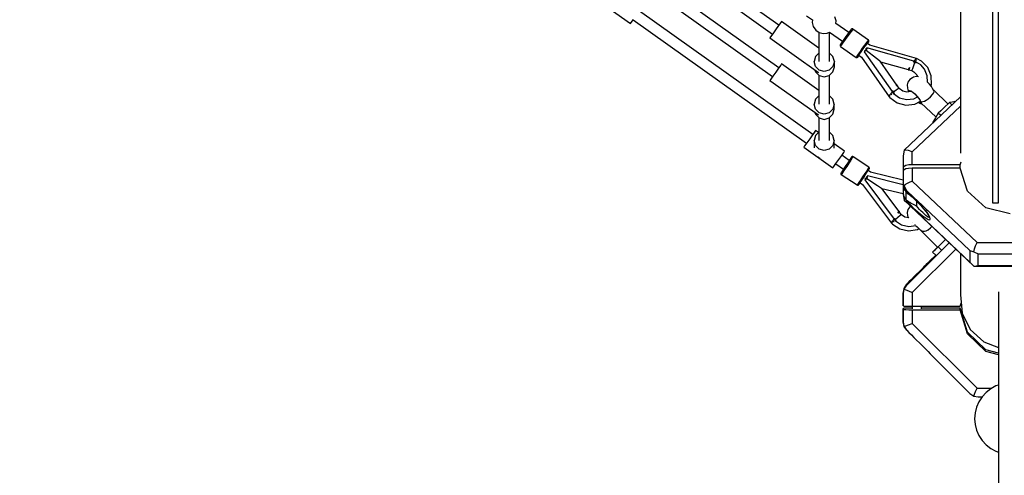
# Model space of a CAD drawing. Units: millimetres. Extents: x -13006 to 22917, y -21060 to 9135.
# Drawn here: x -3632 to -1976, y -10855 to -10089 of the extents above; entities that cross this region are included whole.
import ezdxf

# ---------------------------------------------------------------- set-up
doc = ezdxf.new("R2010")
doc.units = ezdxf.units.MM
doc.layers.add('PV-1A30FA', color=7, linetype='Continuous')
doc.styles.get("Standard").update_dxf_attribs({"font": 'arial.ttf'})
doc.dimstyles.new('Kopia ISO-25', dxfattribs={"dimtxt": 400, "dimasz": 210, "dimexe": 1.25, "dimexo": 0.625, "dimgap": 80, "dimtad": 1, "dimlfac": 0.001, "dimtxsty": 'Standard', "dimblk": 'OBLIQUE', "dimcen": 2.5, "dimse1": 1, "dimse2": 1, "dimadec": 0, "dimazin": 0, "dimtfac": 1, "dimtmove": 0, "dimatfit": 3, "dimfxl": 1, "dimtfillclr": 256, "dimarcsym": 0})

# ---------------------------------------------------------------- blocks, each defined once
blk = doc.blocks.new('*U1')
at = {"layer": 'PV-1A30FA'}
for p, q in [((-381415.7, -378934.1), (-381415.7, -378822.3)), ((-381396.7, -378932.1), (-381396.7, -378824.4)), ((-381376.8, -378932), (-381376.8, -378824.3)), ((-381376.1, -378939.7), (-381376.1, -378816.7)), ((-381464, -378878.2), (-381474.2, -378919.3)), ((-381724, -378898.2), (-382045.1, -378898.2)), ((-382045.1, -378908.2), (-381724, -378908.2)), ((-381533.6, -378898.2), (-381724, -378898.2)), ((-381724, -378908.2), (-381533.6, -378908.2)), ((-381482.4, -378898.2), (-381533.6, -378898.2)), ((-381533.6, -378908.2), (-381482.4, -378908.2)), ((-381482.4, -378908.2), (-381482.4, -378898.2)), ((-381332.7, -378898.2), (-381262.3, -378898.2)), ((-381262.3, -378898.2), (-381123.5, -378898.2)), ((-381248.6, -378922.5), (-381239.2, -378898.2)), ((-381229.5, -378898.2), (-381235.1, -378919.4)), ((-381226.9, -378898.2), (-381232.4, -378919.3)), ((-381175.8, -378898.2), (-381174.4, -378902.3)), ((-381174.4, -378902.3), (-381169.7, -378911)), ((-381123.5, -378898.2), (-380985.3, -378898.2)), ((-381069.2, -378911), (-381064.5, -378902.3)), ((-381064.5, -378902.3), (-381063.1, -378898.2)), ((-381474.2, -378919.3), (-381502.1, -378949.9)), ((-381269.3, -378945.4), (-381248.6, -378922.5)), ((-381235.1, -378919.4), (-381264.6, -378950)), ((-381232.4, -378919.3), (-381261.9, -378949.9)), ((-381170.6, -378934.1), (-381170.6, -378909.2)), ((-381169.7, -378911), (-381163.6, -378918.8)), ((-381163.6, -378918.8), (-381156.3, -378925.6)), ((-381082.6, -378925.6), (-381075.3, -378918.8)), ((-381075.3, -378918.8), (-381069.2, -378911)), ((-381519, -379043.2), (-381415.7, -378934.1)), ((-381486.8, -379056.7), (-381376.1, -378939.7)), ((-381410.2, -378936.4), (-381415.7, -378934.1)), ((-381404.8, -378938.3), (-381410.2, -378936.4)), ((-381400.2, -378939.7), (-381404.8, -378938.3)), ((-381402.2, -378946.2), (-381400.2, -378939.7)), ((-381400.2, -378939.7), (-381396.7, -378932.1)), ((-381376.8, -378932), (-381396.7, -378932.1)), ((-381382.3, -378946.2), (-381376.1, -378939.7)), ((-381376.1, -378939.7), (-381376.8, -378932)), ((-381279.7, -379043.2), (-381170.6, -378934.1)), ((-381165.2, -378936.4), (-381170.6, -378934.1)), ((-381160.6, -378938.3), (-381165.2, -378936.4)), ((-381161.9, -378946.2), (-381157.4, -378939.7)), ((-381157.4, -378939.7), (-381160.6, -378938.3)), ((-381157.4, -378939.7), (-381156.1, -378932.1)), ((-381156.3, -378925.6), (-381148, -378931)), ((-381156.1, -378932.1), (-381156.1, -378925.7)), ((-381148, -378931), (-381138.9, -378935)), ((-381138.9, -378935), (-381129.3, -378937.4)), ((-381129.3, -378937.4), (-381119.4, -378938.2)), ((-381119.4, -378938.2), (-381109.6, -378937.4)), ((-381109.6, -378937.4), (-381099.9, -378935)), ((-381099.9, -378935), (-381090.9, -378931)), ((-381090.9, -378931), (-381082.6, -378925.6)), ((-381502.1, -378949.9), (-381540.7, -378962.2)), ((-381482.8, -379052.3), (-381382.3, -378946.2)), ((-381465.3, -379012.8), (-381402.2, -378946.2)), ((-381402.2, -378946.2), (-381382.3, -378946.2)), ((-381264.6, -378950), (-381305.3, -378962.2)), ((-381261.9, -378949.9), (-381302.6, -378962.2)), ((-381296.9, -378959.1), (-381269.3, -378945.4)), ((-381228.4, -379012.7), (-381161.9, -378946.2)), ((-382070.5, -378962), (-381702.4, -378962)), ((-381702.4, -378962), (-381566, -378962)), ((-381660.3, -378962), (-381570.7, -379056.7)), ((-381652.1, -378970.7), (-381652.5, -378971.2)), ((-381652.5, -378971.2), (-381652.2, -378973.2)), ((-381652.2, -378973.2), (-381651.8, -378975.9)), ((-381645, -378962), (-381568.1, -379043.2)), ((-381546.4, -378962.2), (-381551.4, -378960.6)), ((-381540.7, -378962.2), (-381546.4, -378962.2)), ((-381546.4, -378962.2), (-381546.4, -379043.2)), ((-381540.7, -378962.2), (-381540.7, -379043.2)), ((-381404.7, -378969.9), (-381331.5, -379043.2)), ((-381397.2, -378962), (-381327.6, -378962)), ((-381327.6, -378962), (-381296.9, -378959.1)), ((-381308.6, -378962.2), (-381313.5, -378960.7)), ((-381308.6, -379043.2), (-381308.6, -378962.2)), ((-381305.3, -378962.2), (-381305.3, -379027.2)), ((-381302.6, -378962.2), (-381305.3, -378962.2)), ((-381302.6, -379043.2), (-381302.6, -378962.2)), ((-381648.6, -378983.1), (-381671.6, -379007)), ((-381651.8, -378975.9), (-381651.3, -378978.5)), ((-381651.3, -378978.5), (-381651, -378980.6)), ((-381646.9, -378976.2), (-381651, -378980.6)), ((-381651, -378980.6), (-381642.1, -378989.9)), ((-381642.1, -378989.9), (-381637.1, -378995.2)), ((-381420.9, -378987), (-381418, -378989.9)), ((-381417.8, -378989.9), (-381420.8, -378986.9)), ((-381418, -378989.9), (-381414, -378994)), ((-381408.4, -378999.3), (-381417.8, -378989.9)), ((-381344, -379052.4), (-381415.3, -378981.1)), ((-381670.9, -379006.7), (-381674.4, -379008.7)), ((-381668.7, -379006.3), (-381670.9, -379006.7)), ((-381666.7, -379007.2), (-381668.7, -379006.3)), ((-381664.3, -379008.9), (-381666.7, -379007.2)), ((-381650, -379027.8), (-381626.7, -379003.1)), ((-381637.1, -378995.2), (-381633.2, -378999.3)), ((-381629.1, -378995), (-381633.2, -378999.3)), ((-381633.2, -378999.3), (-381625.1, -379004)), ((-381625.1, -379004), (-381616.9, -379008.7)), ((-381435.4, -379028.1), (-381407.8, -379000.5)), ((-381414, -378994), (-381410.6, -378997.4)), ((-381410.6, -378997.4), (-381408.5, -378999.7)), ((-381408.5, -378999.7), (-381407.8, -379000.5)), ((-381402.8, -378993.8), (-381408.4, -378999.3)), ((-381406.5, -379001.4), (-381408.4, -378999.3)), ((-381408.1, -379000.8), (-381407.5, -379001.4)), ((-381407.5, -379001.4), (-381404.7, -379004)), ((-381404, -379004), (-381406.5, -379001.4)), ((-381404.7, -379004), (-381399.6, -379008.7)), ((-381401.5, -379006.7), (-381404, -379004)), ((-381399.6, -379008.7), (-381401.5, -379006.7)), ((-381399.6, -379008.7), (-381394.1, -379003.2)), ((-381394.5, -379003.6), (-381385.4, -379012.8)), ((-381709.7, -379017), (-381720.5, -379027.5)), ((-381707.2, -379022.5), (-381714.1, -379028.6)), ((-381695.9, -379011.2), (-381709.7, -379017)), ((-381695.9, -379017.7), (-381707.2, -379022.5)), ((-381681.1, -379010.8), (-381695.9, -379011.2)), ((-381685, -379017.4), (-381695.9, -379017.7)), ((-381681.6, -379014), (-381685.1, -379017.4)), ((-381677.8, -379010.9), (-381681.6, -379014)), ((-381678.7, -379011.6), (-381681.1, -379010.8)), ((-381674.4, -379008.7), (-381677.8, -379010.9)), ((-381660.7, -379012.3), (-381664.3, -379008.9)), ((-381657.2, -379016.4), (-381660.7, -379012.3)), ((-381654.9, -379019.6), (-381657.2, -379016.4)), ((-381653.3, -379022.6), (-381654.9, -379019.6)), ((-381652.1, -379027.8), (-381653.3, -379022.6)), ((-381616.9, -379008.7), (-381616.5, -379008.3)), ((-381478.3, -379026.6), (-381471.9, -379019.8)), ((-381475.8, -379026.8), (-381469.3, -379021.3)), ((-381472.2, -379023.4), (-381475.8, -379026.6)), ((-381467.7, -379019.8), (-381472.2, -379023.4)), ((-381471.9, -379019.8), (-381468.8, -379016.5)), ((-381469.3, -379021.3), (-381463.6, -379017)), ((-381468.8, -379016.5), (-381465.3, -379012.8)), ((-381463.1, -379016.5), (-381467.7, -379019.8)), ((-381461.4, -379020.8), (-381465.8, -379025.4)), ((-381463.7, -379017.1), (-381459.4, -379014.5)), ((-381458.4, -379013.7), (-381463.1, -379016.5)), ((-381461.1, -379020.4), (-381461.4, -379020.8)), ((-381458.7, -379017.2), (-381461.1, -379020.4)), ((-381461, -379026.6), (-381454.5, -379016.5)), ((-381459.7, -379014.7), (-381457.3, -379014)), ((-381457.7, -379015), (-381458.7, -379017.2)), ((-381458.5, -379014.4), (-381457.7, -379015)), ((-381455.3, -379012.7), (-381458.4, -379013.7)), ((-381454, -379013.7), (-381455.3, -379012.7)), ((-381454.5, -379016.5), (-381454, -379013.7)), ((-381440.3, -379012.2), (-381442.8, -379010.2)), ((-381436.9, -379016.3), (-381440.3, -379012.2)), ((-381435.3, -379019.5), (-381436.9, -379016.3)), ((-381434.5, -379022.6), (-381435.3, -379019.5)), ((-381434.9, -379025.3), (-381434.5, -379022.6)), ((-381385.4, -379012.8), (-381381.7, -379016.5)), ((-381384.5, -379012.7), (-381383.8, -379013.7)), ((-381384.5, -379012.7), (-381383.4, -379013.7)), ((-381383.8, -379013.7), (-381381.2, -379016.5)), ((-381383.4, -379013.7), (-381380.4, -379016.5)), ((-381381.7, -379016.5), (-381378.4, -379019.8)), ((-381381.2, -379016.5), (-381378, -379019.8)), ((-381380.4, -379016.5), (-381370, -379026.6)), ((-381378.4, -379019.8), (-381371.6, -379026.6)), ((-381378, -379019.8), (-381374.5, -379023.4)), ((-381374.5, -379023.4), (-381371.3, -379026.6)), ((-381242.3, -379026.6), (-381235.5, -379019.8)), ((-381235.5, -379019.8), (-381232.2, -379016.5)), ((-381232.2, -379016.5), (-381228.4, -379012.7)), ((-381725.1, -379035.9), (-381747.3, -379114.3)), ((-381720.5, -379040.2), (-381742.9, -379119.2)), ((-381725.2, -379036.4), (-381725.1, -379036.5)), ((-381724.9, -379035.9), (-381725.1, -379035.9)), ((-381725.1, -379036.5), (-381724.8, -379036.8)), ((-381720.5, -379027.5), (-381725, -379035.9)), ((-381724.5, -379036), (-381724.6, -379036)), ((-381723.6, -379036.2), (-381724.5, -379036)), ((-381724.4, -379037), (-381723.9, -379037.5)), ((-381723.9, -379037.5), (-381722.5, -379038.5)), ((-381721.8, -379036.7), (-381722.7, -379036.4)), ((-381722.2, -379038.7), (-381721.9, -379039)), ((-381721.9, -379039), (-381720.5, -379040)), ((-381721, -379036.9), (-381721.8, -379036.7)), ((-381720.2, -379039.1), (-381720.6, -379040.1)), ((-381720.6, -379040.1), (-381719.9, -379040.6)), ((-381719.9, -379038.1), (-381720.2, -379039.1)), ((-381719.3, -379036.2), (-381719.9, -379038.1)), ((-381719.2, -379038.4), (-381719.9, -379038.1)), ((-381719.9, -379040.6), (-381719.3, -379041)), ((-381717.8, -379036.7), (-381719.3, -379036.2)), ((-381718.5, -379038.6), (-381719.3, -379041)), ((-381719.3, -379041), (-381718.9, -379039.8)), ((-381718.5, -379038.6), (-381719.2, -379038.4)), ((-381714.1, -379028.6), (-381719.1, -379036.3)), ((-381718.9, -379039.8), (-381718.5, -379038.6)), ((-381718.7, -379036.4), (-381718.4, -379036.5)), ((-381718.5, -379038.6), (-381718.1, -379037.6)), ((-381713, -379040.5), (-381718.5, -379038.6)), ((-381718.4, -379036.5), (-381717.8, -379036.7)), ((-381718.1, -379037.6), (-381717.8, -379036.7)), ((-381708.3, -379042.2), (-381713, -379040.5)), ((-381704.6, -379043.6), (-381702.7, -379040.2)), ((-381702.7, -379040.2), (-381697.7, -379035.3)), ((-381697.7, -379035.3), (-381694.5, -379034)), ((-381694.2, -379032.7), (-381694.8, -379036)), ((-381694.8, -379036), (-381693.7, -379040.9)), ((-381692.9, -379028), (-381693, -379028.1)), ((-381692.8, -379027.8), (-381692.9, -379028)), ((-381668.5, -379042.2), (-381665.4, -379038.6)), ((-381665.4, -379038.6), (-381661.7, -379035.1)), ((-381661.7, -379035.1), (-381657.9, -379032)), ((-381657.3, -379040.3), (-381660.6, -379034.1)), ((-381657.9, -379032), (-381654.5, -379029.8)), ((-381655.9, -379052.5), (-381657.3, -379040.3)), ((-381654.5, -379029.8), (-381652, -379028.8)), ((-381648.5, -379038.9), (-381653.5, -379029.4)), ((-381652.1, -379027.8), (-381650.8, -379028.1)), ((-381652, -379028.8), (-381650.7, -379029.1)), ((-381650.7, -379030.7), (-381651.8, -379032.6)), ((-381651.7, -379032.8), (-381650.1, -379030.3)), ((-381650.8, -379028.1), (-381650, -379027.8)), ((-381650.7, -379029.1), (-381650.7, -379030.7)), ((-381650.1, -379030.3), (-381648.1, -379026.6)), ((-381646.8, -379053.8), (-381648.5, -379038.9)), ((-381648.1, -379026.6), (-381647.9, -379025.6)), ((-381495.3, -379044.5), (-381491.2, -379040.2)), ((-381489.6, -379040.2), (-381493.5, -379044.5)), ((-381492.2, -379043.2), (-381489.2, -379039.8)), ((-381491.2, -379040.2), (-381478.3, -379026.6)), ((-381489.6, -379040.2), (-381475.8, -379026.6)), ((-381489.2, -379039.8), (-381488.1, -379038.7)), ((-381485.7, -379052.3), (-381472.9, -379040.2)), ((-381476.5, -379035.2), (-381484.5, -379035.2)), ((-381478.7, -379039.7), (-381479.9, -379042.1)), ((-381477.6, -379037.4), (-381478.7, -379039.7)), ((-381478, -379028.8), (-381475.8, -379026.8)), ((-381477.3, -379036.9), (-381477.6, -379037.4)), ((-381476.5, -379035.2), (-381477.3, -379036.9)), ((-381474.5, -379033.5), (-381476.5, -379035.2)), ((-381471.4, -379030.7), (-381474.5, -379033.5)), ((-381472.9, -379040.2), (-381461, -379026.6)), ((-381468.4, -379028), (-381471.4, -379030.7)), ((-381465.8, -379025.4), (-381468.4, -379028)), ((-381445.8, -379038.7), (-381445.7, -379038.6)), ((-381445.7, -379038.6), (-381445.6, -379038.5)), ((-381444.3, -379037.3), (-381442.1, -379035)), ((-381442.5, -379048.8), (-381444.3, -379037.2)), ((-381442.1, -379035), (-381439.1, -379032)), ((-381439.1, -379032), (-381437, -379029.8)), ((-381437.5, -379034.3), (-381439, -379031.8)), ((-381435.2, -379049.1), (-381437.5, -379034.3)), ((-381437, -379029.8), (-381436.2, -379028.8)), ((-381436.2, -379028.8), (-381436.1, -379028.7)), ((-381436.1, -379028.7), (-381435.6, -379027.8)), ((-381435.6, -379027.8), (-381434.9, -379025.3)), ((-381435.4, -379028.1), (-381435.6, -379027.8)), ((-381435.6, -379027.9), (-381435.4, -379028.1)), ((-381371.6, -379026.6), (-381358, -379040.2)), ((-381371.3, -379026.6), (-381357.8, -379040.2)), ((-381370, -379026.6), (-381356.3, -379040.2)), ((-381358, -379040.2), (-381353.7, -379044.5)), ((-381357.8, -379040.2), (-381353.5, -379044.5)), ((-381356.3, -379040.2), (-381344.3, -379052.4)), ((-381303.9, -379027.2), (-381308.6, -379027.2)), ((-381260.2, -379044.5), (-381255.9, -379040.2)), ((-381255.9, -379040.2), (-381242.3, -379026.6)), ((-381719.5, -379096.3), (-381706.4, -379049.8)), ((-381719.2, -379040.9), (-381719.2, -379040.9)), ((-381710, -379047.5), (-381707.3, -379048.2)), ((-381710, -379047.5), (-381707.5, -379049.2)), ((-381705.8, -379043.1), (-381708.3, -379042.2)), ((-381707.5, -379049.2), (-381706.2, -379050)), ((-381707.3, -379048.2), (-381706, -379048.6)), ((-381706.2, -379050), (-381706, -379048.6)), ((-381706, -379048.6), (-381704.6, -379043.6)), ((-381704.6, -379043.6), (-381705.8, -379043.1)), ((-381693.7, -379040.9), (-381692.5, -379042.8)), ((-381692.5, -379042.8), (-381689.7, -379047.1)), ((-381689.7, -379047.1), (-381685.5, -379050.2)), ((-381685.5, -379050.2), (-381680.6, -379051.5)), ((-381680.6, -379051.5), (-381675.4, -379050.9)), ((-381675.4, -379050.9), (-381672.7, -379050.5)), ((-381672.7, -379050.5), (-381669, -379048.5)), ((-381671.3, -379047.5), (-381670.6, -379045.3)), ((-381670.7, -379048.5), (-381671.3, -379047.5)), ((-381669.1, -379048.2), (-381670.7, -379048.5)), ((-381670.6, -379045.3), (-381668.5, -379042.2)), ((-381668.6, -379052.3), (-381670.3, -379059.1)), ((-381669.9, -379044.4), (-381669.4, -379045.4)), ((-381669.4, -379045.4), (-381668.6, -379052.3)), ((-381659, -379064.4), (-381655.9, -379052.5)), ((-381650.5, -379068.3), (-381646.8, -379053.8)), ((-381570.1, -379049.3), (-381570.8, -379053.6)), ((-381570.8, -379053.6), (-381570.7, -379056.7)), ((-381570.7, -379056.7), (-381561.3, -379058.2)), ((-381568.1, -379043.2), (-381570.1, -379049.3)), ((-381562.7, -379043.2), (-381568.1, -379043.2)), ((-381557.9, -379043.2), (-381562.7, -379043.2)), ((-381546.4, -379043.2), (-381557.9, -379043.2)), ((-381546.4, -379043.2), (-381546, -379049)), ((-381546, -379049), (-381545, -379053.8)), ((-381545, -379053.8), (-381543.7, -379056.7)), ((-381543.7, -379056.7), (-381541.6, -379058.2)), ((-381540.7, -379043.2), (-381529.5, -379043.2)), ((-381540.7, -379043.2), (-381540.3, -379049.3)), ((-381540.3, -379049.3), (-381539.3, -379053.8)), ((-381539.3, -379053.8), (-381538, -379056.7)), ((-381538, -379056.7), (-381535.9, -379058.2)), ((-381529.5, -379043.2), (-381524.8, -379043.2)), ((-381524.8, -379043.2), (-381519, -379043.2)), ((-381519, -379043.2), (-381516.2, -379049.3)), ((-381516.2, -379049.3), (-381513.6, -379053.6)), ((-381511, -379056.7), (-381516.1, -379058.2)), ((-381514.5, -379058.2), (-381506.9, -379057)), ((-381513.6, -379053.6), (-381511, -379056.7)), ((-381502.7, -379052.3), (-381511, -379056.7)), ((-381506.9, -379057), (-381500.4, -379053.2)), ((-381505.1, -379057.8), (-381504.1, -379056.6)), ((-381504.1, -379056.6), (-381503.5, -379055)), ((-381503.5, -379055), (-381503.5, -379055)), ((-381502.7, -379052.3), (-381499.2, -379048.6)), ((-381499.9, -379052.3), (-381502.7, -379052.3)), ((-381500.4, -379053.2), (-381500.3, -379053.1)), ((-381499.4, -379053.2), (-381500.4, -379053.2)), ((-381500.3, -379053.1), (-381497.7, -379049.7)), ((-381499.9, -379052.3), (-381500.3, -379053.1)), ((-381497, -379048.6), (-381499.9, -379052.3)), ((-381486.9, -379053.2), (-381499.4, -379053.2)), ((-381499.2, -379048.6), (-381495.3, -379044.5)), ((-381497.8, -379058.2), (-381492.3, -379057)), ((-381497.7, -379049.7), (-381497.5, -379049.4)), ((-381497.5, -379049.4), (-381495, -379046.4)), ((-381493.5, -379044.5), (-381497, -379048.6)), ((-381496.2, -379058.2), (-381486.8, -379056.7)), ((-381495, -379046.4), (-381492.2, -379043.2)), ((-381492.3, -379057), (-381486.9, -379053.2)), ((-381486.9, -379053.2), (-381486.8, -379053.1)), ((-381484.2, -379049.6), (-381486.8, -379053.1)), ((-381486.8, -379053.1), (-381485.7, -379052.3)), ((-381486.8, -379056.7), (-381482.8, -379052.3)), ((-381482.8, -379052.3), (-381485.7, -379052.3)), ((-381482.7, -379047.2), (-381484.2, -379049.6)), ((-381481.6, -379045.2), (-381482.7, -379047.2)), ((-381481.2, -379044.6), (-381481.6, -379045.2)), ((-381479.9, -379042.1), (-381481.2, -379044.6)), ((-381476.5, -379045.7), (-381475.5, -379047.1)), ((-381475.5, -379047.1), (-381471.1, -379050.2)), ((-381471.1, -379050.2), (-381466, -379051.5)), ((-381466, -379051.5), (-381460.7, -379050.9)), ((-381458.5, -379055.3), (-381462.4, -379061.1)), ((-381460.7, -379050.9), (-381457.1, -379049.1)), ((-381457.2, -379049.2), (-381458.5, -379055.3)), ((-381449.3, -379042.2), (-381449, -379042)), ((-381449.3, -379042.2), (-381449.3, -379042.2)), ((-381445.1, -379060.9), (-381442.5, -379048.8)), ((-381438.4, -379063.8), (-381435.2, -379049.1)), ((-381353.7, -379044.5), (-381349.6, -379048.6)), ((-381353.5, -379044.5), (-381349.4, -379048.6)), ((-381349.6, -379048.6), (-381345.8, -379052.4)), ((-381349.4, -379048.6), (-381345.5, -379052.4)), ((-381348.5, -379048.1), (-381347.5, -379049.7)), ((-381347.5, -379049.7), (-381344.7, -379053.2)), ((-381345.8, -379052.4), (-381344.6, -379053.2)), ((-381345.5, -379052.4), (-381345.8, -379052.4)), ((-381345.5, -379052.4), (-381344.7, -379053.2)), ((-381344.7, -379053.2), (-381344.6, -379053.2)), ((-381343.4, -379053.2), (-381344.6, -379053.2)), ((-381344.6, -379053.2), (-381338.3, -379057)), ((-381344.6, -379053.2), (-381339.5, -379056.7)), ((-381344.3, -379052.4), (-381344, -379052.4)), ((-381344.3, -379052.4), (-381343.5, -379053.1)), ((-381337.3, -379056.7), (-381344, -379052.4)), ((-381343.5, -379053.1), (-381343.4, -379053.2)), ((-381343.4, -379053.2), (-381337, -379057)), ((-381339.5, -379056.7), (-381338.3, -379057)), ((-381338.3, -379057), (-381331.5, -379058.2)), ((-381338.3, -379057), (-381331.7, -379058.2)), ((-381337.3, -379056.7), (-381335.9, -379053.6)), ((-381329.9, -379058.2), (-381337.3, -379056.7)), ((-381337, -379057), (-381330, -379058.2)), ((-381335.9, -379053.6), (-381334.1, -379049.3)), ((-381334.1, -379049.3), (-381331.5, -379043.2)), ((-381331.5, -379043.2), (-381325.4, -379043.2)), ((-381325.4, -379043.2), (-381320.4, -379043.2)), ((-381320.4, -379043.2), (-381308.6, -379043.2)), ((-381309, -379058.2), (-381308.8, -379056.7)), ((-381308.8, -379056.7), (-381308.7, -379053.8)), ((-381308.7, -379053.8), (-381308.6, -379049.3)), ((-381308.6, -379043.2), (-381303.9, -379043.2)), ((-381308.6, -379049.3), (-381308.6, -379043.2)), ((-381305.3, -379043.2), (-381305.3, -379043.3)), ((-381305.3, -379043.3), (-381305.2, -379049)), ((-381305.2, -379049), (-381305.1, -379053.9)), ((-381305.1, -379053.9), (-381305, -379056.7)), ((-381305, -379056.7), (-381304.8, -379058.2)), ((-381303, -379058.2), (-381302.8, -379056.7)), ((-381302.8, -379056.7), (-381302.7, -379053.8)), ((-381302.7, -379053.8), (-381302.6, -379049)), ((-381302.6, -379049), (-381302.6, -379043.2)), ((-381302.6, -379043.2), (-381290.4, -379043.2)), ((-381290.4, -379043.2), (-381285.4, -379043.2)), ((-381285.4, -379043.2), (-381279.7, -379043.2)), ((-381274.3, -379056.7), (-381282.2, -379058.2)), ((-381282.2, -379058.2), (-381275.5, -379057)), ((-381277.2, -379049.3), (-381279.7, -379043.2)), ((-381275.5, -379053.6), (-381277.2, -379049.3)), ((-381274.3, -379056.7), (-381275.5, -379053.6)), ((-381275.5, -379057), (-381274.3, -379056.7)), ((-381268.1, -379052.4), (-381274.3, -379056.7)), ((-381274.3, -379056.7), (-381269.3, -379053.2)), ((-381269.3, -379053.2), (-381268.1, -379052.4)), ((-381268.1, -379052.4), (-381264.3, -379048.6)), ((-381264.3, -379048.6), (-381260.2, -379044.5)), ((-381680.1, -379068.8), (-381720.3, -379096.8)), ((-381678.9, -379068), (-381680.2, -379068.6)), ((-381680.2, -379068.6), (-381680, -379068.9)), ((-381680, -379068.9), (-381678.5, -379070.1)), ((-381679.1, -379068.4), (-381678.9, -379068)), ((-381674.7, -379065.1), (-381678.9, -379068)), ((-381674.7, -379065.1), (-381674.8, -379065.4)), ((-381674.8, -379065.4), (-381674, -379066.8)), ((-381674.4, -379064.8), (-381674.7, -379065.1)), ((-381670.3, -379059.1), (-381674.4, -379064.8)), ((-381674, -379066.8), (-381671.7, -379070.1)), ((-381671.7, -379070.1), (-381668.4, -379074.5)), ((-381668.4, -379074.5), (-381667.6, -379073.9)), ((-381667.6, -379073.9), (-381666.8, -379073.2)), ((-381666.8, -379073.2), (-381666.5, -379073.8)), ((-381666.8, -379073.2), (-381666.4, -379073.9)), ((-381666.5, -379073.8), (-381666.1, -379074.3)), ((-381666.1, -379074.3), (-381659, -379064.4)), ((-381659.2, -379080.5), (-381650.5, -379068.3)), ((-381561.3, -379058.2), (-381557.8, -379058.2)), ((-381557.8, -379058.2), (-381553.1, -379058.2)), ((-381553.1, -379058.2), (-381541.6, -379058.2)), ((-381541.6, -379058.2), (-381539.9, -379058.2)), ((-381539.9, -379058.2), (-381535.9, -379058.2)), ((-381535.9, -379058.2), (-381524.7, -379058.2)), ((-381520.6, -379058.2), (-381533.9, -379113.1)), ((-381512.8, -379058.2), (-381527.5, -379118.5)), ((-381524.7, -379058.2), (-381519.9, -379058.2)), ((-381520.8, -379123), (-381455, -379073.7)), ((-381519.9, -379058.2), (-381516.1, -379058.2)), ((-381516.1, -379058.2), (-381514.5, -379058.2)), ((-381514.5, -379058.2), (-381508, -379058.2)), ((-381508, -379058.2), (-381506.4, -379058.2)), ((-381506.7, -379094.4), (-381497.9, -379058.2)), ((-381467.9, -379065.3), (-381506.7, -379094.4)), ((-381506.4, -379058.2), (-381505.1, -379057.8)), ((-381506.4, -379058.2), (-381501.6, -379058.2)), ((-381501.6, -379058.2), (-381497.8, -379058.2)), ((-381497.8, -379058.2), (-381496.2, -379058.2)), ((-381466.8, -379064.5), (-381468.1, -379065.1)), ((-381467.3, -379065.6), (-381468.1, -379065.1)), ((-381468.1, -379065.1), (-381467.9, -379065.3)), ((-381467.9, -379065.3), (-381467.2, -379065.7)), ((-381465.2, -379067), (-381467.3, -379065.6)), ((-381467.2, -379065.7), (-381465.2, -379067)), ((-381462.7, -379061.4), (-381466.8, -379064.5)), ((-381466.5, -379065.1), (-381466.8, -379064.5)), ((-381462.4, -379061.1), (-381462.7, -379061.4)), ((-381462.7, -379061.4), (-381462.2, -379061.9)), ((-381462.2, -379061.9), (-381460.8, -379063.5)), ((-381460.8, -379063.5), (-381457.9, -379067)), ((-381457.9, -379067), (-381454.2, -379071.3)), ((-381456.2, -379072.9), (-381454.2, -379071.3)), ((-381455.2, -379072.1), (-381456.2, -379072.9)), ((-381456.2, -379072.9), (-381455.6, -379073.3)), ((-381455.5, -379073.4), (-381456.2, -379072.9)), ((-381455, -379073.7), (-381456.2, -379072.9)), ((-381455.6, -379073.3), (-381455, -379073.7)), ((-381454.8, -379073.8), (-381455.5, -379073.4)), ((-381454.2, -379071.3), (-381455.2, -379072.1)), ((-381452.7, -379075.2), (-381455, -379073.7)), ((-381455, -379073.7), (-381454.8, -379073.8)), ((-381454.8, -379073.8), (-381454, -379073.2)), ((-381454.2, -379071.3), (-381453.4, -379070.6)), ((-381453.7, -379071.9), (-381454.2, -379071.3)), ((-381454, -379073.2), (-381453.3, -379072.5)), ((-381453.3, -379072.5), (-381453.7, -379071.9)), ((-381453.4, -379070.6), (-381452.7, -379070)), ((-381453.3, -379072.5), (-381451.7, -379071.3)), ((-381452.7, -379070), (-381452.3, -379070.5)), ((-381452.1, -379070.8), (-381452.7, -379070)), ((-381452.3, -379070.5), (-381452.1, -379070.8)), ((-381451.7, -379071.3), (-381452.1, -379070.8)), ((-381451.8, -379071.1), (-381445.1, -379060.9)), ((-381450.7, -379074.3), (-381451.1, -379073.7)), ((-381446.7, -379076.3), (-381438.4, -379063.8)), ((-381331.5, -379058.2), (-381331.7, -379058.2)), ((-381331.7, -379058.2), (-381327.6, -379058.2)), ((-381331.5, -379058.2), (-381327.5, -379058.2)), ((-381330, -379058.2), (-381326, -379058.2)), ((-381329.9, -379058.2), (-381330, -379058.2)), ((-381325.8, -379058.2), (-381329.9, -379058.2)), ((-381327.6, -379058.2), (-381322.6, -379058.2)), ((-381327.5, -379058.2), (-381322.5, -379058.2)), ((-381326, -379058.2), (-381321, -379058.2)), ((-381320.8, -379058.2), (-381325.8, -379058.2)), ((-381322.6, -379058.2), (-381322.5, -379058.2)), ((-381322.6, -379058.2), (-381310.8, -379058.2)), ((-381322.5, -379058.2), (-381321, -379058.2)), ((-381309, -379058.2), (-381320.8, -379058.2)), ((-381310.8, -379058.2), (-381310.7, -379058.2)), ((-381310.7, -379058.2), (-381309.2, -379058.2)), ((-381309.2, -379058.2), (-381309, -379058.2)), ((-381304.7, -379058.2), (-381304.8, -379058.2)), ((-381304.8, -379058.2), (-381292.6, -379058.2)), ((-381303.2, -379058.2), (-381304.7, -379058.2)), ((-381303, -379058.2), (-381303.2, -379058.2)), ((-381290.8, -379058.2), (-381303, -379058.2)), ((-381292.6, -379058.2), (-381287.6, -379058.2)), ((-381292.5, -379058.2), (-381287.5, -379058.2)), ((-381292.5, -379058.2), (-381292.4, -379058.2)), ((-381292.4, -379058.2), (-381291.8, -379058.2)), ((-381291.8, -379058.2), (-381291.1, -379058.2)), ((-381291.1, -379058.2), (-381291, -379058.2)), ((-381291, -379058.2), (-381286, -379058.2)), ((-381285.9, -379058.2), (-381290.8, -379058.2)), ((-381287.6, -379058.2), (-381284, -379058.2)), ((-381287.5, -379058.2), (-381283.8, -379058.2)), ((-381286, -379058.2), (-381282.3, -379058.2)), ((-381282.2, -379058.2), (-381285.9, -379058.2)), ((-381284, -379058.2), (-381283.8, -379058.2)), ((-381283.8, -379058.2), (-381283.7, -379058.2)), ((-381282.3, -379058.2), (-381282.2, -379058.2)), ((-381736.4, -379123.9), (-381669.3, -379076.9)), ((-381727.4, -379128.6), (-381660.8, -379082)), ((-381670.5, -379076), (-381668.4, -379074.5)), ((-381669.4, -379075.3), (-381670.5, -379076)), ((-381670.5, -379076), (-381669.8, -379076.5)), ((-381669.8, -379076.5), (-381669.1, -379077)), ((-381668.4, -379074.5), (-381669.4, -379075.3)), ((-381669.1, -379077), (-381668.3, -379076.4)), ((-381669, -379076.9), (-381666.5, -379078.7)), ((-381668, -379075.1), (-381668.4, -379074.5)), ((-381668.4, -379074.5), (-381667.5, -379075.7)), ((-381668.3, -379076.4), (-381667.5, -379075.7)), ((-381667.5, -379075.7), (-381668, -379075.1)), ((-381667.5, -379075.7), (-381665.9, -379074.6)), ((-381666.5, -379078.7), (-381666.1, -379079)), ((-381666.4, -379073.9), (-381665.9, -379074.6)), ((-381665.9, -379074.6), (-381666.3, -379074)), ((-381665.9, -379074.6), (-381666, -379074.3)), ((-381665.8, -379079.2), (-381664, -379080.5)), ((-381664.4, -379077.9), (-381664.8, -379077.3)), ((-381664.1, -379078.2), (-381664.4, -379077.9)), ((-381664, -379080.5), (-381663.2, -379081)), ((-381662.6, -379081.4), (-381662.1, -379081.7)), ((-381662.1, -379080.8), (-381662.5, -379080.3)), ((-381661.9, -379080.9), (-381662.1, -379080.8)), ((-381662.1, -379081.7), (-381661.3, -379082.2)), ((-381660.8, -379082), (-381661, -379081.8)), ((-381660.8, -379081.9), (-381659.2, -379080.5)), ((-381660.8, -379082), (-381660.8, -379081.9)), ((-381513.3, -379126.7), (-381448, -379077.9)), ((-381452.4, -379075.4), (-381452.7, -379075.2)), ((-381450.4, -379076.8), (-381452.1, -379075.6)), ((-381450.4, -379074.6), (-381450.7, -379074.3)), ((-381449.8, -379077.2), (-381450.4, -379076.8)), ((-381448.9, -379077.8), (-381449.3, -379077.5)), ((-381448.7, -379076.9), (-381449.1, -379076.5)), ((-381448.4, -379078.1), (-381448.9, -379077.8)), ((-381448.6, -379077.1), (-381448.7, -379076.9)), ((-381448.1, -379077.8), (-381446.7, -379076.3)), ((-381448, -379077.9), (-381448.1, -379077.8)), ((-381446.7, -379076.3), (-381446.7, -379076.3)), ((-381738.8, -379120.4), (-381725.6, -379103)), ((-381725.6, -379103), (-381721.5, -379098)), ((-381721.5, -379098), (-381720.3, -379096.8)), ((-381523.3, -379119.5), (-381511.4, -379101.4)), ((-381511.4, -379101.4), (-381507.9, -379096.2)), ((-381507.9, -379096.2), (-381507, -379094.8)), ((-381507, -379094.8), (-381506.7, -379094.4)), ((-381756, -379116.6), (-381774.6, -379142.7)), ((-381755.8, -379116.4), (-381756, -379116.6)), ((-381756, -379116.6), (-381754.9, -379117.7)), ((-381755.2, -379115.9), (-381755.8, -379116.4)), ((-381754.4, -379115.8), (-381755.2, -379115.9)), ((-381754.9, -379117.7), (-381751.9, -379119.9)), ((-381753.7, -379115.9), (-381754.4, -379115.8)), ((-381752.9, -379116.3), (-381753.7, -379115.9)), ((-381753.2, -379116.2), (-381752.5, -379116.5)), ((-381752.2, -379117.1), (-381753.2, -379116.2)), ((-381752.5, -379116.5), (-381752.9, -379116.3)), ((-381750, -379118), (-381752.5, -379116.5)), ((-381749.6, -379119.1), (-381752.2, -379117.1)), ((-381751.9, -379119.9), (-381747.6, -379123.2)), ((-381747.3, -379114.3), (-381750.2, -379118.3)), ((-381750, -379118.1), (-381750, -379118)), ((-381745.7, -379122), (-381749.6, -379119.1)), ((-381747.6, -379123.2), (-381742.3, -379127)), ((-381741.1, -379125.3), (-381745.7, -379122)), ((-381742.9, -379119.2), (-381738.8, -379120.4)), ((-381742.9, -379119.2), (-381741.5, -379119.6)), ((-381741.7, -379120.7), (-381741.2, -379120.8)), ((-381741.5, -379119.6), (-381740, -379120)), ((-381741.2, -379120.8), (-381738.8, -379121.5)), ((-381740, -379120), (-381738.8, -379120.4)), ((-381738.8, -379120.4), (-381736.4, -379123.9)), ((-381738.8, -379121.5), (-381737.6, -379123.4)), ((-381737.6, -379123.4), (-381737.3, -379123.8)), ((-381542.1, -379115.9), (-381559.8, -379142.6)), ((-381541.9, -379115.6), (-381542.1, -379115.9)), ((-381542.1, -379115.9), (-381540.1, -379117.2)), ((-381542.1, -379115.9), (-381542.1, -379115.9)), ((-381541.3, -379115.2), (-381541.9, -379115.6)), ((-381540.6, -379115), (-381541.3, -379115.2)), ((-381539.9, -379115.1), (-381540.6, -379115)), ((-381540.1, -379117.2), (-381536.4, -379119.6)), ((-381539.4, -379115.3), (-381539.9, -379115.1)), ((-381537.6, -379116.4), (-381539.4, -379115.3)), ((-381534.3, -379118.6), (-381537.6, -379116.4)), ((-381533.9, -379113.1), (-381536.6, -379117.1)), ((-381536.4, -379119.6), (-381531.5, -379122.9)), ((-381529.9, -379121.5), (-381534.3, -379118.6)), ((-381531.5, -379122.9), (-381526, -379126.5)), ((-381525, -379124.7), (-381529.9, -379121.5)), ((-381527.5, -379118.5), (-381523.3, -379119.5)), ((-381527.5, -379118.5), (-381526.1, -379118.8)), ((-381526.8, -379119.7), (-381526.3, -379119.8)), ((-381526.3, -379119.8), (-381523.9, -379120.4)), ((-381526.1, -379118.8), (-381524.7, -379119.2)), ((-381524.7, -379119.2), (-381523.3, -379119.5)), ((-381523.9, -379120.4), (-381522.5, -379122.4)), ((-381523.3, -379119.5), (-381523.3, -379119.5)), ((-381523.3, -379119.5), (-381522.5, -379120.6)), ((-381520.8, -379123), (-381523.3, -379119.5)), ((-381522.5, -379120.6), (-381521.6, -379121.8)), ((-381522.5, -379122.4), (-381522.2, -379122.7)), ((-381521.6, -379121.8), (-381520.8, -379123)), ((-381745.4, -379163.5), (-381726.9, -379137.4)), ((-381742.3, -379127), (-381737, -379130.7)), ((-381736.3, -379128.7), (-381741.1, -379125.3)), ((-381737, -379130.7), (-381732.2, -379134)), ((-381732.1, -379131.6), (-381736.3, -379128.7)), ((-381732.2, -379134), (-381728.7, -379136.3)), ((-381728.9, -379133.7), (-381732.1, -379131.6)), ((-381730.2, -379132.5), (-381727.4, -379128.6)), ((-381729.3, -379132.8), (-381730, -379132.3)), ((-381727.4, -379134.3), (-381729.3, -379132.8)), ((-381727.3, -379134.6), (-381728.9, -379133.7)), ((-381728.7, -379136.3), (-381726.9, -379137.4)), ((-381727.4, -379134.3), (-381727.3, -379134.6)), ((-381727, -379134.7), (-381727.4, -379134.3)), ((-381726.7, -379135.4), (-381727, -379134.7)), ((-381726.9, -379137.4), (-381726.7, -379137.1)), ((-381726.6, -379135.7), (-381726.7, -379135.4)), ((-381726.7, -379137.1), (-381726.5, -379136.4)), ((-381726.5, -379136.4), (-381726.6, -379135.7)), ((-381530, -379162.3), (-381512.4, -379135.6)), ((-381526, -379126.5), (-381520.7, -379130)), ((-381520.3, -379127.9), (-381525, -379124.7)), ((-381520.7, -379130), (-381516.3, -379132.9)), ((-381516.4, -379130.4), (-381520.3, -379127.9)), ((-381513.8, -379132.2), (-381516.4, -379130.4)), ((-381516.3, -379132.9), (-381513.4, -379134.9)), ((-381515.9, -379130.8), (-381513.3, -379126.7)), ((-381512.9, -379132.8), (-381513.8, -379132.2)), ((-381513.4, -379134.9), (-381512.4, -379135.6)), ((-381512.5, -379133.1), (-381512.9, -379132.8)), ((-381512.1, -379133.8), (-381512.5, -379133.1)), ((-381512.4, -379135.6), (-381512.2, -379135.2)), ((-381512.2, -379135.2), (-381512, -379134.5)), ((-381512, -379134.5), (-381512.1, -379133.8)), ((-381768.6, -379149.8), (-381784, -379171.7)), ((-381774.7, -379143), (-381774.9, -379143.7)), ((-381774.9, -379143.7), (-381774.8, -379144.5)), ((-381774.8, -379144.5), (-381774.5, -379145.1)), ((-381774.6, -379142.7), (-381774.7, -379143)), ((-381774.6, -379142.7), (-381773.4, -379143.7)), ((-381774.5, -379145.1), (-381774.1, -379145.5)), ((-381774.1, -379145.5), (-381773.1, -379146.4)), ((-381773.4, -379143.7), (-381770.5, -379146)), ((-381773.1, -379146.4), (-381770.5, -379148.4)), ((-381770.5, -379146), (-381766.1, -379149.3)), ((-381770.5, -379148.4), (-381766.6, -379151.3)), ((-381766.6, -379151.3), (-381761.9, -379154.7)), ((-381766.1, -379149.3), (-381760.9, -379153)), ((-381761.9, -379154.7), (-381757.2, -379158)), ((-381760.9, -379153), (-381755.5, -379156.8)), ((-381553.7, -379149), (-381562.4, -379161.4)), ((-381560, -379142.9), (-381560.1, -379143.6)), ((-381560.1, -379143.6), (-381560, -379144.3)), ((-381559.8, -379142.6), (-381560, -379142.9)), ((-381560, -379144.3), (-381559.7, -379145)), ((-381559.8, -379142.6), (-381559.8, -379142.6)), ((-381559.8, -379142.6), (-381557.8, -379143.9)), ((-381559.7, -379145), (-381559.2, -379145.3)), ((-381559.2, -379145.3), (-381557.5, -379146.5)), ((-381559.2, -379145.3), (-381559.2, -379145.3)), ((-381559.2, -379145.3), (-381557.5, -379146.5)), ((-381557.8, -379143.9), (-381554, -379146.3)), ((-381557.5, -379146.5), (-381554.1, -379148.6)), ((-381557.5, -379146.5), (-381554.2, -379148.7)), ((-381554.2, -379148.7), (-381553.7, -379149.1)), ((-381554.1, -379148.6), (-381549.7, -379151.5)), ((-381554, -379146.3), (-381549.1, -379149.6)), ((-381549.7, -379151.5), (-381544.9, -379154.8)), ((-381549.1, -379149.6), (-381543.6, -379153.2)), ((-381544.9, -379154.8), (-381540.1, -379157.9)), ((-381543.6, -379153.2), (-381538.3, -379156.7)), ((-381788.5, -379171.2), (-381795.3, -379173)), ((-381783.9, -379171.7), (-381788.5, -379171.2)), ((-381769.5, -379182.2), (-381754, -379160.2)), ((-381757.2, -379158), (-381752.9, -379160.9)), ((-381755.5, -379156.8), (-381750.8, -379160.1)), ((-381752.9, -379160.9), (-381749.8, -379163)), ((-381750.8, -379160.1), (-381747.2, -379162.4)), ((-381749.8, -379163), (-381748.2, -379164)), ((-381748.2, -379164), (-381747.7, -379164.2)), ((-381747.7, -379164.2), (-381747, -379164.3)), ((-381747.2, -379162.4), (-381745.4, -379163.5)), ((-381747, -379164.3), (-381746.3, -379164.2)), ((-381746.3, -379164.2), (-381745.6, -379163.8)), ((-381745.6, -379163.8), (-381745.4, -379163.5)), ((-381569, -379156.8), (-381581.3, -379174.1)), ((-381567.1, -379158.1), (-381569, -379156.8)), ((-381562.1, -379161.6), (-381567.1, -379158.1)), ((-381555.1, -379166.6), (-381562.1, -379161.6)), ((-381548.2, -379171.5), (-381555.1, -379166.6)), ((-381543.2, -379175.1), (-381548.2, -379171.5)), ((-381547.8, -379171.8), (-381538.7, -379158.9)), ((-381540.1, -379157.9), (-381536.2, -379160.5)), ((-381538.7, -379158.9), (-381536.3, -379160.5)), ((-381538.3, -379156.7), (-381533.9, -379159.6)), ((-381536.3, -379160.5), (-381533.7, -379162.2)), ((-381536.2, -379160.5), (-381533.7, -379162.2)), ((-381533.9, -379159.6), (-381531, -379161.6)), ((-381533.7, -379162.2), (-381532.8, -379162.8)), ((-381533.7, -379162.2), (-381532.8, -379162.8)), ((-381532.8, -379162.8), (-381532.3, -379163.1)), ((-381532.3, -379163.1), (-381531.5, -379163.1)), ((-381531.5, -379163.1), (-381530.8, -379163)), ((-381531, -379161.6), (-381530, -379162.3)), ((-381530.8, -379163), (-381530.2, -379162.5)), ((-381530.2, -379162.5), (-381530, -379162.3)), ((-381767.6, -379186.1), (-381769.5, -379182.1)), ((-381719.8, -379182), (-381769.4, -379182)), ((-381767.1, -379193.1), (-381767.6, -379186.1)), ((-381728.2, -379176.3), (-381733.9, -379182)), ((-381719.8, -379174), (-381728.2, -379176.3)), ((-381719.8, -379174), (-381711.4, -379176.3)), ((-381711, -379174), (-381719.8, -379174)), ((-381711.4, -379176.3), (-381705.2, -379182.5)), ((-381702.6, -379176.3), (-381711, -379174)), ((-381705.2, -379182.5), (-381703, -379191)), ((-381696.4, -379182.5), (-381702.6, -379176.3)), ((-381648.4, -379182.1), (-381696.9, -379182)), ((-381694.2, -379191), (-381696.4, -379182.5)), ((-381656.8, -379176.3), (-381662.5, -379182.1)), ((-381648.4, -379174.1), (-381656.8, -379176.3)), ((-381648.4, -379174.1), (-381640, -379176.3)), ((-381639.6, -379174.1), (-381648.4, -379174.1)), ((-381640, -379176.3), (-381633.8, -379182.6)), ((-381631.2, -379176.3), (-381639.6, -379174.1)), ((-381633.8, -379182.6), (-381631.6, -379191.1)), ((-381625, -379182.6), (-381631.2, -379176.3)), ((-381587.3, -379182.1), (-381625.5, -379182.1)), ((-381622.7, -379191.1), (-381625, -379182.6)), ((-381595.7, -379176.3), (-381601.3, -379182.1)), ((-381587.3, -379174.1), (-381595.7, -379176.3)), ((-381587.3, -379174.1), (-381578.9, -379176.3)), ((-381574.3, -379174.1), (-381587.3, -379174.1)), ((-381578.9, -379176.3), (-381572.7, -379182.6)), ((-381576.1, -379225.4), (-381541.3, -379176.5)), ((-381572.7, -379182.6), (-381570.5, -379191.1)), ((-381541.3, -379176.5), (-381543.2, -379175.1)), ((-381742.6, -379200), (-381787.2, -379262.7)), ((-381778.6, -379209.4), (-381772.9, -379205.4)), ((-381772.9, -379205.4), (-381768.9, -379199.8)), ((-381769.1, -379200), (-381719.8, -379200)), ((-381768.9, -379199.8), (-381767.1, -379193.1)), ((-381759.5, -379282.4), (-381701.5, -379200.9)), ((-381733.9, -379200), (-381728.2, -379205.8)), ((-381728.2, -379205.8), (-381719.8, -379208)), ((-381711.4, -379205.8), (-381719.8, -379208)), ((-381671.2, -379200.1), (-381715.8, -379262.7)), ((-381705.2, -379199.5), (-381711.4, -379205.8)), ((-381705.6, -379206.6), (-381702.6, -379205.8)), ((-381703, -379191), (-381705.2, -379199.5)), ((-381702.6, -379205.8), (-381696.4, -379199.5)), ((-381701.5, -379200.9), (-381701.9, -379200.7)), ((-381701.5, -379200.9), (-381701.7, -379200.8)), ((-381696.9, -379200), (-381648.4, -379200.1)), ((-381696.4, -379199.5), (-381694.2, -379191)), ((-381688.1, -379282.4), (-381630.1, -379200.9)), ((-381662.5, -379200.1), (-381656.8, -379205.8)), ((-381656.8, -379205.8), (-381648.4, -379208.1)), ((-381640, -379205.8), (-381648.4, -379208.1)), ((-381633.8, -379199.6), (-381640, -379205.8)), ((-381634.2, -379206.6), (-381631.2, -379205.8)), ((-381631.6, -379191.1), (-381633.8, -379199.6)), ((-381631.2, -379205.8), (-381625, -379199.6)), ((-381630.1, -379200.9), (-381630.5, -379200.7)), ((-381630.1, -379200.9), (-381630.3, -379200.8)), ((-381625.5, -379200.1), (-381587.3, -379200.1)), ((-381625, -379199.6), (-381622.7, -379191.1)), ((-381600.5, -379200.9), (-381603.8, -379205.6)), ((-381603.8, -379205.6), (-381601.9, -379206.9)), ((-381603.8, -379205.6), (-381602, -379207)), ((-381601.3, -379200.1), (-381595.7, -379205.8)), ((-381595.7, -379205.8), (-381587.3, -379208.1)), ((-381578.9, -379205.8), (-381587.3, -379208.1)), ((-381572.7, -379199.6), (-381578.9, -379205.8)), ((-381570.5, -379191.1), (-381572.7, -379199.6)), ((-381559.4, -379201), (-381558, -379199.6)), ((-381558, -379199.6), (-381557.7, -379198.5)), ((-381597.3, -379210.3), (-381804.8, -379501.9)), ((-381796.9, -379220.7), (-381789.8, -379210.7)), ((-381790.2, -379512.3), (-381582.7, -379220.7)), ((-381790.2, -379512.3), (-381582.7, -379220.7)), ((-381789.9, -379210.7), (-381785.4, -379211.1)), ((-381785.4, -379211.1), (-381778.6, -379209.4)), ((-381719.8, -379208), (-381717.5, -379208)), ((-381648.4, -379208.1), (-381646.2, -379208.1)), ((-381602, -379207), (-381597.3, -379210.3)), ((-381601.9, -379206.9), (-381596.9, -379210.5)), ((-381596.9, -379210.5), (-381589.9, -379215.4)), ((-381589.9, -379215.4), (-381583, -379220.4)), ((-381587.3, -379208.1), (-381574.8, -379208.1)), ((-381583, -379220.4), (-381578, -379224)), ((-381582.7, -379220.7), (-381578, -379224.1)), ((-381578, -379224), (-381576.1, -379225.4)), ((-381578, -379224.1), (-381576.1, -379225.4)), ((-381780.8, -379267.5), (-381947.9, -379502.4)), ((-381709.3, -379267.4), (-381887.2, -379517.5)), ((-381787.2, -379262.7), (-381785.4, -379264.1)), ((-381785.4, -379264.1), (-381780.4, -379267.8)), ((-381780.4, -379267.8), (-381773.5, -379272.8)), ((-381715.8, -379262.7), (-381714, -379264)), ((-381714, -379264), (-381708.9, -379267.7)), ((-381708.9, -379267.7), (-381702, -379272.6)), ((-381933.3, -379512.9), (-381766.2, -379277.9)), ((-381874.8, -379530.8), (-381694.7, -379277.8)), ((-381773.5, -379272.8), (-381766.6, -379277.7)), ((-381766.6, -379277.7), (-381761.4, -379281.2)), ((-381761.4, -379281.2), (-381759.5, -379282.4)), ((-381702, -379272.6), (-381695.1, -379277.5)), ((-381695.1, -379277.5), (-381690, -379281.1)), ((-381690, -379281.1), (-381688.1, -379282.4)), ((-381818.5, -379565.9), (-381783.7, -379517)), ((-381785.6, -379515.7), (-381790.6, -379512)), ((-381783.7, -379517), (-381785.6, -379515.7))]:
    blk.add_line(p, q, dxfattribs=at)
blk = doc.blocks.new('_OBLIQUE')
at = {"color": 0, "linetype": 'ByBlock', "lineweight": -2}
for p, q in [((-0.5, -0.5), (0.5, 0.5)), ((0, 0), (0, 0))]:
    blk.add_line(p, q, dxfattribs=at)
blk = doc.blocks.new('*D7')
at = {"color": 0, "lineweight": -2}
blk.add_line((-11383.6, -13278.5), (-11383.6, 4153.2), dxfattribs=at)
at = {"layer": 'DEFPOINTS', "color": 0}
for p in [(-11383.6, 4153.2), (-1986.4, 4153.2), (-1986.4, -13278.5)]:
    blk.add_point(p, dxfattribs=at)
at = {"color": 0, "lineweight": -2, "xscale": 210, "yscale": 210, "zscale": 210}
for p, rotation in [((-11383.6, 4153.2), 90), ((-11383.6, -13278.5), 270)]:
    blk.add_blockref('_OBLIQUE', p, dxfattribs=dict(at, rotation=rotation))
at = {"color": 0, "insert": (-11704, -4562.6), "char_height": 400, "attachment_point": 5, "rotation": 90}
blk.add_mtext('17,4m', dxfattribs=at)
blk = doc.blocks.new('*D8')
at = {"color": 0, "lineweight": -2}
blk.add_line((-12423.6, 6153.1), (-12423.6, -15279.8), dxfattribs=at)
at = {"layer": 'DEFPOINTS', "color": 0}
for p in [(-3066.4, 6153.1), (-12423.6, -15279.8), (-3066.4, -15279.8)]:
    blk.add_point(p, dxfattribs=at)
at = {"color": 0, "lineweight": -2, "xscale": 210, "yscale": 210, "zscale": 210}
for p, rotation in [((-12423.6, 6153.1), 90), ((-12423.6, -15279.8), 270)]:
    blk.add_blockref('_OBLIQUE', p, dxfattribs=dict(at, rotation=rotation))
at = {"color": 0, "insert": (-12744, -4563.4), "char_height": 400, "attachment_point": 5, "rotation": 90}
blk.add_mtext('21,4m', dxfattribs=at)

msp = doc.modelspace()

# ---------------------------------------------------------------- block references
at = {"layer": 'PV-1A30FA', "rotation": 270}
msp.add_blockref('*U1', (376911.84, -391878.934), dxfattribs=at)

# ---------------------------------------------------------------- dimensions: what is measured, and where the dimension line sits
for base, p1, p2, text, picture, middle in [((-12423.601, -15279.802), (-3066.372, 6153.055), (-3066.372, -15279.802), '21,4m', '*D8', (-12743.983, -4563.374)), ((-11383.641, 4153.199), (-1986.372, -13278.455), (-1986.372, 4153.199), '17,4m', '*D7', (-11704.023, -4562.628))]:
    dim = msp.add_linear_dim(base=base, p1=p1, p2=p2, angle=90, text=text, dimstyle='Kopia ISO-25', override={"dimpost": 'm'})
    dim.commit()
    dim.dimension.update_dxf_attribs({"geometry": picture, "text_midpoint": middle})

doc.saveas('drawing.dxf')
